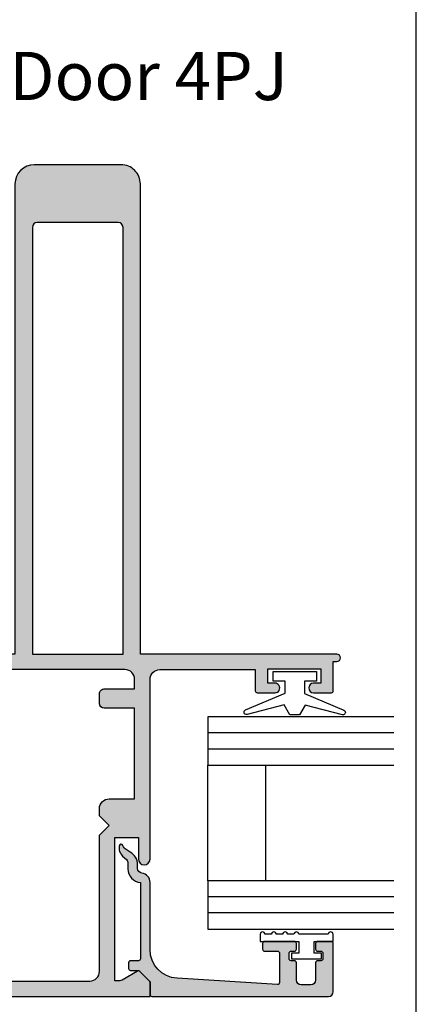
# Model space of a CAD drawing. Units: millimetres. Extents: x 0 to 354, y 0 to 482.
# Drawn here: x 313 to 354, y 54 to 156 of the extents above; entities that cross this region are included whole.
import ezdxf

# ---------------------------------------------------------------- set-up
doc = ezdxf.new("R2010")
doc.units = ezdxf.units.MM
doc.layers.get('0').update_dxf_attribs({"plot": 0})
for name, color, linetype in [('02705$0$APL Hatch', 253, 'Continuous'), ('02705$0$APL Joinery', 2, 'Continuous'), ('05132$0$APL Hatch', 253, 'Continuous'), ('05132$0$APL Joinery', 2, 'Continuous'), ('9010009$0$APL Joinery', 2, 'Continuous'), ('APL Joinery', 2, 'Continuous'), ('APL Notes', 7, 'Continuous')]:
    doc.layers.add(name, color=color, linetype=linetype)
doc.styles.add('Arial-Regular', font='arial.ttf')

# ---------------------------------------------------------------- blocks, each defined once
blk = doc.blocks.new('02705')
at = {"layer": '02705$0$APL Hatch'}
h = blk.add_hatch(color=256, dxfattribs=at)
h.dxf.hatch_style = 1
h.paths.add_polyline_path([(38.40346210617168, 1.462282328327825, 0.1818974598028738), (38.34530294500856, 1.590572376139089), (37.3452891689756, 2.5904035856295, 0.3393631888296734), (37.1039214930948, 2.622197931423781), (35.50681547143655, 1.70060946541088, -0.1333662545070867), (35.25390649554508, 1.631919251651765), (34.75379076684089, 1.63190161641063), (34.75340900998708, 16.49990772170048), (37.20351753732143, 16.49997063166409), (37.20357764013454, 14.25296867331551, 1.009847252800779), (38.40346210617122, 14.26475872843775), (38.40346210617122, 32.9005880849453, -0.4142135623730965), (39.40346210617117, 33.90058808494524), (49.30346210617233, 33.90058808494519), (49.30346210617233, 31.70100012787145, 0.4142135623731029), (49.50346210617238, 31.50100012787141), (51.3590299568338, 31.50100012787147, 1), (51.34789425550819, 32.50100012787147), (50.60346210617115, 32.50100012787147), (50.60346210617115, 34.00100012787147), (56.10346210617115, 34.00100012787141), (56.10346210617115, 32.50100012787147), (55.35346210617126, 32.50100012787147, 1), (55.35346210617127, 31.50100012787135), (57.2034621061713, 31.50100012787141, 0.4142135623729856), (57.40346210617122, 31.70100012787127), (57.40346210617224, 34.75000012795459), (57.77377611054032, 34.75000012795459, 1), (57.77377611054027, 35.50000012795471), (57.40346210617224, 35.50000012795465), (37.39877299333125, 35.50058808502804), (37.39877299333148, 84.28000012795495, 0.4142135623731011), (35.39877299333141, 86.28000012795503), (26.39877299333143, 86.28000012795496, 0.4142135623730927), (24.39877299333137, 84.28000012795488), (24.39877299333125, 35.50000012795504), (8.598772993331295, 35.50000012795511, 0.4142135623730951), (8.39877299333125, 35.30000012795506), (8.39877299333125, 30.7999986994015, -0.4142135623730951), (7.398772993331249, 29.7999986994015), (2.898772993331817, 29.7999986994015), (0.3363416735425631, 29.39509657374304, 0.9245576862139225), (0.3987729933319315, 28.59999869940134), (19.89877299333125, 28.59999869940134, -0.4142135623730951), (20.39877299333125, 28.09999869940134), (20.39877299333125, 18.17500012795483), (20.79877299333134, 17.77500012795485), (20.39877299333125, 17.37500012795488), (20.39877299333125, 7.402001556614436, -0.414213562373094), (19.89877299333125, 6.902001556614436), (0.3987729933317041, 6.902001556614379, 0.9245576862139409), (0.3363416735423357, 6.106903682272603), (2.898772993331814, 5.702001556614277), (7.398772993331249, 5.702001556614277, -0.4142135623730951), (8.39877299333125, 4.702001556614277), (8.39877299333125, 0.2020001280607175, 0.4142135623730951), (8.598772993331295, 0.0020001280606721), (38.40346210617168, 1.279549336e-07)])
h.paths.add_polyline_path([(32.15376590870137, 1.600000127954501), (10.99877299333114, 1.600000127954956, -0.4142135623731088), (9.998772993331158, 2.600000127955029), (9.998772993331272, 4.30200155661448, -0.4142135623730757), (10.99877299333127, 5.302001556614413), (19.89877299333116, 5.302001556614413, 0.4142135623730951), (21.99877299333127, 7.402001556614521), (21.99877299333127, 15.43946622202213), (22.89877299333125, 16.33946622202211), (22.89877299333125, 19.2105340338876), (21.99877299333127, 20.11053403388769), (21.99877299333127, 28.09999869940148, 0.4142135623730988), (19.89877299333125, 30.19999869940148), (10.99877299333128, 30.19999869940136, -0.4142135623730991), (9.998772993331272, 31.19999869940136), (9.998772993331272, 32.90058808502823, -0.4142135623730922), (10.99877299333127, 33.90058808502824), (30.89877299333125, 33.90058808502835), (35.8034621061712, 33.90058808502835, -0.4142135623730951), (36.8034621061712, 32.90058808502835), (36.8034621061712, 31.90058808502926), (33.65302641381335, 31.90058808502926, 0.4142210828361706), (33.15302641397818, 31.40057524682989), (33.15305209037695, 30.40057524682986, 0.4142060419500102), (33.65305209021212, 29.90058808502926), (36.8034621061712, 29.90058808502926), (36.8034621061712, 20.49996036099987), (34.1533063045908, 20.49989231454265, 0.4142135623730751), (33.1533319813193, 19.49986663847365), (33.1533512358501, 18.74997445122636), (34.15337691191917, 17.7500001279547), (33.15340258864762, 16.74997445188558), (33.15376590837184, 2.600025804353362, -0.4142210828361826)], flags=16)
h.paths.add_polyline_path([(26.19877299333121, 35.50058808502809), (26.19877299333143, 79.78000012795496, -0.4142135623730951), (26.69877299333143, 80.28000012795496), (35.0987729933313, 80.28000012795496, -0.4142135623730951), (35.5987729933313, 79.78000012795496), (35.59877299333118, 35.50058808502803)], flags=17)
at = {"layer": '02705$0$APL Joinery'}
blk.add_lwpolyline([(8.598772993331067, 1.279549906e-07), (38.40346210617168, 1.279549338e-07), (38.40346210617168, 1.4359938918451, 0.2160865666651116), (38.34530294500837, 1.590572376139277), (37.34528916897569, 2.590403585629417, 0.3393631888303077), (37.10392149309451, 2.622197931423613), (35.50681547143654, 1.700609465410877, -0.1333662545070486), (35.25390649554515, 1.631919251651765), (34.75379076684089, 1.63190161641063), (34.75340900998708, 16.49990772170048), (37.20351753732143, 16.49997063166409), (37.20357764013454, 14.25296867331553, 0.9902222819288514), (38.40346210617122, 14.24121071579577), (38.40346210617122, 32.90058808494519, -0.4142135623731782), (39.40346210617133, 33.90058808494524), (49.30346210617233, 33.90058808494519), (49.30346210617233, 31.70100012787145, 0.4142135623730951), (49.50346210617238, 31.50100012787141), (51.35902995683375, 31.50100012787147, 1.000000000000113), (51.3478942555082, 32.50100012787147), (50.60346210617115, 32.50100012787147), (50.60346210617115, 34.00100012787147), (56.10346210617115, 34.00100012787141), (56.10346210617115, 32.50100012787147), (55.35346210617126, 32.50100012787147, 0.9999999999999998), (55.35346210617126, 31.50100012787135), (57.20346210617129, 31.50100012787141, 0.4142135623732616), (57.40346210617122, 31.70100012787145), (57.40346210617224, 34.75000012795459), (57.77377611054032, 34.75000012795459, 0.9999999999999998), (57.77377611054032, 35.50000012795471), (57.40346210617224, 35.50000012795465), (57.40346210617122, 35.50058808502797), (37.39877299333125, 35.50058808502803), (37.39877299333148, 84.28000012795496, 0.4142135623731034), (35.39877299333137, 86.280000127955), (26.39877299333148, 86.28000012795496, 0.4142135623730784), (24.39877299333137, 84.28000012795502), (24.39877299333125, 35.50000012795505), (8.598772993331295, 35.50000012795511, 0.4142135623730951), (8.39877299333125, 35.30000012795506), (8.39877299333125, 30.7999986994015, -0.4142135623730951), (7.398772993331249, 29.7999986994015), (2.898772993331817, 29.7999986994015), (0.3363416735426199, 29.39509657374305, 0.9245576862147521), (0.3987729933326136, 28.59999869940134), (19.89877299333125, 28.59999869940134, -0.4142135623730951), (20.39877299333125, 28.09999869940134), (20.39877299333125, 18.17500012795483), (20.79877299333134, 17.77500012795485), (20.39877299333125, 17.37500012795488), (20.39877299333125, 7.402001556614436, -0.4142135623730951), (19.89877299333125, 6.902001556614436), (0.3987729933320452, 6.902001556614379, 0.9245576862146618), (0.3363416735426199, 6.106903682272559), (2.898772993331817, 5.702001556614277), (7.398772993331249, 5.702001556614277, -0.4142135623730951), (8.39877299333125, 4.702001556614277), (8.39877299333125, 0.2020001280607175, 0.4142135623730951), (8.598772993331295, 0.0020001280606721)], format="xyb", dxfattribs=at)
for points in [[(35.59877299333135, 79.78000012795496, 0.4142135623730951), (35.09877299333135, 80.28000012795496), (26.69877299333137, 80.28000012795496, 0.4142135623730951), (26.19877299333138, 79.78000012795496), (26.19877299333121, 35.50058808502809), (35.59877299333118, 35.50058808502803)], [(35.0987729933313, 80.28000012795496), (26.69877299333143, 80.28000012795496, 0.4142135623730951), (26.19877299333143, 79.78000012795496), (26.19877299333121, 35.50058808502809), (35.59877299333118, 35.50058808502803), (35.5987729933313, 79.78000012795496, 0.4142135623730951)], [(21.99877299333127, 28.09999869940134), (21.99877299333127, 20.11053403388769), (22.89877299333125, 19.2105340338876), (22.89877299333125, 16.33946622202211), (21.99877299333127, 15.43946622202213), (21.99877299333127, 7.402001556614436, -0.4142135623730713), (19.89877299333125, 5.302001556614413), (10.99877299333127, 5.302001556614413, 0.4142135623730951), (9.998772993331272, 4.302001556614413), (9.998772993331158, 2.600000127955013, 0.4142135623731084), (10.99877299333116, 1.600000127954956), (32.15376590870142, 1.600000127954501, 0.4142210828361567), (33.15376590837184, 2.600025804353322), (33.15340258864762, 16.74997445188558), (34.15337691191917, 17.7500001279547), (33.1533512358501, 18.74997445122636), (33.1533319813193, 19.49986663847352, -0.4142135623731284), (34.15330630459084, 20.49989231454265), (36.8034621061712, 20.49996036099987), (36.8034621061712, 29.90058808502926), (33.65305209021221, 29.90058808502926, -0.4142060419500753), (33.15305209037695, 30.40057524682988), (33.15302641397818, 31.40057524682987, -0.4142210828361734), (33.65302641381334, 31.90058808502926), (36.8034621061712, 31.90058808502926), (36.8034621061712, 32.90058808502835, 0.4142135623730951), (35.8034621061712, 33.90058808502835), (30.89877299333125, 33.90058808502835), (10.99877299333127, 33.90058808502824, 0.4142135623730933), (9.998772993331272, 32.90058808502823), (9.998772993331272, 31.19999869940136, 0.4142135623730951), (10.99877299333127, 30.19999869940136), (19.89877299333136, 30.19999869940148, -0.4142135623731029)]]:
    blk.add_lwpolyline(points, format="xyb", close=True, dxfattribs=at)
blk = doc.blocks.new('9010100')
at = {"layer": 'APL Joinery', "color": 252}
blk.add_lwpolyline([(1, -1), (2.291947286898675, -1), (4.018244824319594, -5.105698610758793, 0.9293418001092543), (4.490831270978333, -4.946562190805252), (3.49676038718735, -1.079220660519013), (4.5, -0.5), (4.5, 0.5), (3.474872934162931, 1.09185738741462), (4.464393142597032, 4.941494932918615, 0.9293418001092604), (3.991806695938066, 5.100631352872198), (2.267639756897779, 1), (1, 1), (1, 2.25), (0, 2.25), (0, -2.25), (1, -2.25)], format="xyb", close=True, dxfattribs=at)
blk = doc.blocks.new('glass 5mm')
at = {"layer": 'APL Joinery', "color": 7}
blk.add_lwpolyline([(5.68e-14, 19.26077782061594), (0, 0), (-4.999999999999971, 0), (-4.999999999999943, 19.26077782061594)], dxfattribs=at)
at = {"layer": 'APL Joinery', "color": 8}
for points in [[(-3.333333333333282, 19.26077782061594), (-3.33333333333331, 9e-16)], [(-1.666666666666621, 19.26077782061594), (-1.66666666666665, 9e-16)]]:
    blk.add_lwpolyline(points, dxfattribs=at)
blk = doc.blocks.new('22 IGU')
at = {"layer": 'APL Joinery', "color": 7}
for p, q in [((598.8452973491818, 94.18830550755888), (610.8462930679007, 94.18830550755888)), ((598.8452973491818, 88.1883055075589), (610.8462930679007, 88.1883055075589))]:
    blk.add_line(p, q, dxfattribs=at)
at = {"layer": 'APL Joinery'}
for p in [(598.8452973491818, 88.1883055075589), (615.8463660063622, 88.1883055075589)]:
    blk.add_blockref('glass 5mm', p, dxfattribs=at)
blk = doc.blocks.new('05132')
at = {"layer": '05132$0$APL Hatch'}
h = blk.add_hatch(color=256, dxfattribs=at)
edge = h.paths.add_edge_path()
edge.add_line((0.500000000000071, 19.19988446638725), (5.500999999999503, 19.19988446638725))
edge.add_arc((5.500999999999503, 18.99988446638725), 0.1999999999999993, 0, 90, ccw=False)
edge.add_line((5.700999999999503, 18.99988446638725), (5.700999999999492, 17.56998547906517))
edge.add_arc((5.500999999999105, 17.56998547906517), 0.2000000000003865, -90.00000000001091, 0, ccw=False)
edge.add_line((5.500999999999067, 17.36998547906478), (4.900999999999101, 17.36998547906489))
edge.add_arc((4.90099999999914, 17.56998547906477), 0.1999999999998749, 180, 269.9999999999891, ccw=False)
edge.add_line((4.700999999999265, 17.56998547906477), (4.700999999999265, 17.91998547906502))
edge.add_arc((4.50099999999939, 17.91998547906502), 0.1999999999998749, 0, 90)
edge.add_line((4.50099999999939, 18.11998547906489), (3.900999999999537, 18.11998547906489))
edge.add_arc((3.900999999999537, 17.91998547906485), 0.2000000000000455, 90, 179.999999999999)
edge.add_line((3.700999999999492, 17.91998547906485), (3.700999999999485, 17.56998547906488))
edge.add_arc((3.500999999999489, 17.56998547906489), 0.1999999999999957, 270, 359.999999999999, ccw=False)
edge.add_line((3.500999999999489, 17.36998547906489), (1.700000000000065, 17.36998547906489))
edge.add_arc((1.700000000000065, 16.86998547906489), 0.5000000000000071, 90, 179.9999999999992)
edge.add_line((1.200000000000057, 16.86998547906489), (1.200000000000049, 15.8699854790649))
edge.add_arc((1.70000000000005, 15.86998547906489), 0.5000000000000014, 179.9999999999994, 269.9999999999999)
edge.add_line((1.700000000000049, 15.36998547906489), (3.50099999999949, 15.36998547906489))
edge.add_arc((3.500999999999489, 15.16998547906489), 0.2000000000000028, 0, 89.99999999999989, ccw=False)
edge.add_line((3.700999999999492, 15.16998547906489), (3.700999999999492, 14.81998547906482))
edge.add_arc((3.900999999999537, 14.81998547906482), 0.2000000000000455, 180, 270)
edge.add_line((3.900999999999537, 14.61998547906478), (4.500999999999105, 14.61998547906478))
edge.add_arc((4.500999999999105, 14.81998547906516), 0.2000000000003865, 270, 360.0000000000372)
edge.add_line((4.700999999999492, 14.8199854790653), (4.700999999999265, 15.16998547906489))
edge.add_arc((4.90099999999914, 15.16998547906502), 0.1999999999998749, 90, 180.0000000000372, ccw=False)
edge.add_line((4.90099999999914, 15.36998547906489), (5.500999999999446, 15.36998547906489))
edge.add_arc((5.500999999999446, 15.16998547906485), 0.2000000000000455, -6.59383658785373e-12, 90, ccw=False)
edge.add_line((5.700999999999492, 15.16998547906482), (5.70099999999914, 12.06998547906405))
edge.add_arc((5.500999999999095, 12.06998547906407), 0.2000000000000455, 269.99999999998676, 359.9999999999934, ccw=False)
edge.add_line((5.500999999999049, 11.86998547906402), (4.900999999998742, 11.86998547906416))
edge.add_arc((4.900999999998788, 12.06998547906404), 0.1999999999998749, 179.9999999999496, 269.99999999998676, ccw=False)
edge.add_line((4.700999999998913, 12.06998547906422), (4.701000000000099, 13.4199854790644))
edge.add_arc((4.501000000000099, 13.41998547906457), 0.2000000000000002, 359.9999999999496, 449.9999999999801)
edge.add_line((4.501000000000169, 13.61998547906457), (1.43664114797473, 13.61998547906562))
edge.add_arc((1.436641147974662, 13.41998547906563), 0.1999999999999993, 89.99999999998035, 183.5763343887509)
edge.add_line((1.237030632281079, 13.40750982178667), (1.886695927063419, 3.012865145347332))
edge.add_arc((4.880853662467273, 3.200000004531598), 3.000000000000108, 183.5763343887506, 270.0000001384069)
edge.add_line((4.880853669714242, 0.2000000045314896), (11.81301960452646, 0.2000000212772183))
edge.add_arc((11.81301960694212, -0.7999999787228025), 1.00000000000002, 7.494942709774193, 90.00000013840679, ccw=False)
edge.add_arc((13.30020417481949, -0.604341958007129), 0.5000000000009758, 187.4949427097742, 265.4939567552845)
edge.add_line((13.26092205248628, -1.102796484384383), (13.68461141603148, -1.101372626041473))
edge.add_arc((13.68965231542075, -2.601364155795339), 1.499999999999998, 30.192548535712888, 90.1925485357333, ccw=False)
edge.add_line((14.98616263595472, -1.847002843989838), (15.23560500127848, -2.275715976489466))
edge.add_arc((15.88386013665041, -1.898535335071647), 0.7499999711976252, 210.1925485357129, 252.169222873122)
edge.add_arc((15.59296380522764, -2.802901999883424), 0.199999891990789, -81.0714440626482, 72.16922287312161, ccw=False)
edge.add_arc((15.43685577554585, -1.809257231902393), 1.205832702087579, 223.7475771788891, 278.92855593735146, ccw=False)
edge.add_line((14.5657704277508, -2.643069454336569), (14.19444051955714, -2.255140333699198))
edge.add_arc((13.8332439181186, -2.60088158826568), 0.4999999999999561, 43.74757717888902, 90.19254914551749)
edge.add_line((13.83156361300083, -2.100884411698984), (13.23426032646679, -2.102891726572465))
edge.add_arc((13.3002041748185, -0.6043419580079177), 1.500000000000098, 187.4949427098, 267.480318457073, ccw=False)
edge.add_line((11.8130196069421, -0.799999978724144), (3.899867500000068, -0.7999999787225534))
edge.add_arc((3.899867500000027, -0.9999999787225134), 0.1999999999999602, 89.99999999998855, 179.999999999996)
edge.add_line((3.699867500000067, -0.9999999787224997), (3.69986750000001, -1.820951123105217))
edge.add_arc((3.499867499999964, -1.820951123105203), 0.2000000000000459, 269.99999999999466, 359.99999999999596, ccw=False)
edge.add_line((3.499867499999945, -2.020951123105248), (2.899867500000065, -2.020951123105191))
edge.add_arc((2.899867500000084, -1.820951123105174), 0.200000000000017, 180.0000000000085, 269.9999999999945, ccw=False)
edge.add_line((2.699867500000067, -1.820951123105204), (2.699867499999953, -1.04971021247451))
edge.add_arc((2.499867499999953, -1.04971021247454), 0.2000000000000002, 8.3967e-12, 45.00000000000287)
edge.add_line((2.641288856237256, -0.9082888562372232), (1.5330000000001, 0.1999999999998181))
edge.add_line((1.5330000000001, 0.1999999999998181), (0.2, 0.1999999999999318))
edge.add_arc((0.200000000000017, 0.3999999999999772), 0.2000000000000454, 179.9999999999997, 269.9999999999951, ccw=False)
edge.add_line((-2.84e-14, 0.3999999999999784), (7.46e-14, 18.69988446638726))
edge.add_arc((0.500000000000072, 18.69988446638725), 0.4999999999999974, 90.00000000000011, 179.9999999999996, ccw=False)
at = {"layer": '05132$0$APL Joinery'}
blk.add_lwpolyline([(0.500000000000071, 19.19988446638725), (5.500999999999503, 19.19988446638725, -0.4142135623730952), (5.700999999999503, 18.99988446638725), (5.700999999999492, 17.56998547906517, -0.4142135623731512), (5.500999999999067, 17.36998547906478), (4.900999999999101, 17.36998547906489, -0.4142135623730391), (4.700999999999265, 17.56998547906477), (4.700999999999265, 17.91998547906502, 0.4142135623730951), (4.50099999999939, 18.11998547906489), (3.900999999999537, 18.11998547906489, 0.4142135623730899), (3.700999999999492, 17.91998547906485), (3.700999999999485, 17.56998547906488, -0.4142135623730899), (3.500999999999489, 17.36998547906489), (1.700000000000065, 17.36998547906489, 0.4142135623730909), (1.200000000000057, 16.86998547906489), (1.200000000000049, 15.8699854790649, 0.4142135623730978), (1.700000000000049, 15.36998547906489), (3.50099999999949, 15.36998547906489, -0.4142135623730944), (3.700999999999492, 15.16998547906489), (3.700999999999492, 14.81998547906482, 0.4142135623730951), (3.900999999999537, 14.61998547906478), (4.500999999999105, 14.61998547906478, 0.414213562373285), (4.700999999999492, 14.8199854790653), (4.700999999999265, 15.16998547906489, -0.4142135623732851), (4.90099999999914, 15.36998547906489), (5.500999999999446, 15.36998547906489, -0.414213562373129), (5.700999999999492, 15.16998547906482), (5.70099999999914, 12.06998547906405, -0.4142135623731289), (5.500999999999049, 11.86998547906402), (4.900999999998742, 11.86998547906416, -0.4142135623732851), (4.700999999998913, 12.06998547906422), (4.701000000000099, 13.4199854790644, 0.414213562373251), (4.501000000000169, 13.61998547906457), (1.43664114797473, 13.61998547906562, 0.4326160501336418), (1.237030632281079, 13.40750982178667), (1.886695927063419, 3.012865145347332, 0.3960474621336647), (4.880853669714242, 0.2000000045314896), (11.81301960452646, 0.2000000212772183, -0.3763985422880694), (12.8044759855264, -0.6695612982457707, 0.3541137310246323), (13.26092205248628, -1.102796484384383), (13.68461141603148, -1.101372626041473, -0.2679491924312181), (14.98616263595472, -1.847002843989838), (15.23560500127848, -2.275715976489466, 0.1852337734028841), (15.6542051139051, -2.612509093219865, -0.790040568491992), (15.62400434075386, -3.00047842041627, -0.2455355572200283), (14.5657704277508, -2.643069454336569), (14.19444051955714, -2.255140333699198, 0.2054750239771893), (13.83156361300083, -2.100884411698984), (13.23426032646679, -2.102891726572465, -0.3638979723720544), (11.8130196069421, -0.799999978724144), (3.899867500000068, -0.7999999787225534, 0.4142135623731333), (3.699867500000067, -0.9999999787224997), (3.69986750000001, -1.820951123105217, -0.4142135623731025), (3.499867499999945, -2.020951123105248), (2.899867500000065, -2.020951123105191, -0.4142135623730238), (2.699867500000067, -1.820951123105204), (2.699867499999953, -1.04971021247451, 0.1989123673796329), (2.641288856237256, -0.9082888562372232), (1.5330000000001, 0.1999999999998181), (0.2, 0.1999999999999318, -0.4142135623730717), (-2.84e-14, 0.3999999999999784), (7.46e-14, 18.69988446638726, -0.4142135623730919)], format="xyb", close=True, dxfattribs=at)
blk = doc.blocks.new('9010009', base_point=(246.9740464512438, 190.6620345902008))
at = {"layer": '9010009$0$APL Joinery', "color": 252, "linetype": 'Continuous'}
blk.add_lwpolyline([(249.7240464512438, 195.4676695088029), (248.9740464512438, 195.4676695088029), (248.9740464512438, 191.4620345902008), (247.7740464512438, 191.4620345902008), (247.7740464512438, 192.2120345902008), (247.1740464512439, 192.2120345902008), (247.1740464512439, 189.1120345902008), (247.7740464512438, 189.1120345902008), (247.7740464512438, 189.8620345902008), (248.9740464512438, 189.8620345902008), (248.9740464512438, 187.9120345902008), (249.7240464512438, 187.9120345902008, 0.9999999999999998), (249.7240464512438, 188.4120345902008), (249.7240464512438, 191.4620345902008, 0.9999999999999998), (249.7240464512438, 191.9620345902009), (249.7240464512438, 192.6310029088029, 0.9999999999999998), (249.7240464512438, 193.1310029088029), (249.7240464512438, 193.7993362088029, 0.9999999999999998), (249.7240464512438, 194.2993362088029), (249.7240464512438, 194.9676695088029, 0.9999999999999998)], format="xyb", close=True, dxfattribs=at)

msp = doc.modelspace()

# ---------------------------------------------------------------- linework, layer by layer
msp.add_lwpolyline([(-8.078504834e-07, 482.0000001108869), (-8.078504834e-07, 1.108869583e-07), (353.9999991921495, 1.108869583e-07), (353.9999991921495, 482.0000001108869)], close=True)

# ---------------------------------------------------------------- block references
at = {"layer": 'APL Joinery', "color": 7}
msp.add_blockref('02705', (287.9911412710966, 55.09755699116247), dxfattribs=at)
at = {"layer": 'APL Joinery', "xscale": -1}
for name, p, rotation in [('9010100', (341.3945639452786, 88.81355815222194), 90), ('22 IGU', (244.2064134033155, -531.748665781377), 270)]:
    msp.add_blockref(name, p, dxfattribs=dict(at, rotation=rotation))
at = {"layer": 'APL Joinery', "color": 7, "xscale": -1, "rotation": 270}
msp.add_blockref('05132', (326.1947189108183, 55.09755711903459), dxfattribs=at)
at = {"layer": 'APL Joinery', "color": 7, "rotation": 90}
msp.add_blockref('9010009', (342.6175218491837, 58.79855711903392), dxfattribs=at)

# ---------------------------------------------------------------- texts
at = {"layer": 'APL Notes', "style": 'Arial-Regular'}
msp.add_text('Sliding Door 4PJ', height=5, dxfattribs=at).set_placement((288.278700902786, 148.082197780721))

doc.saveas('drawing.dxf')
